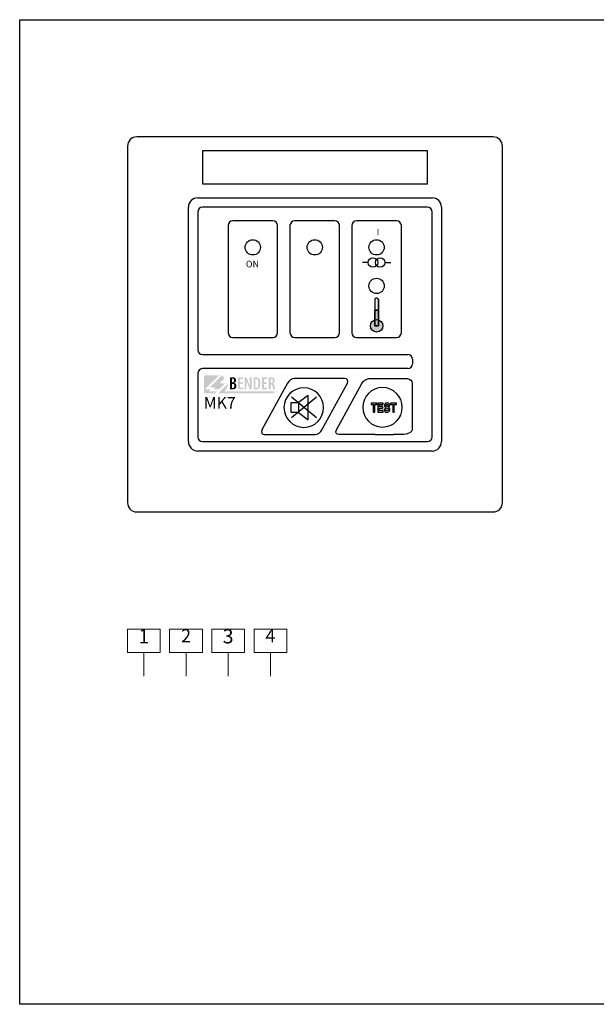
# Model space of a CAD drawing. Extents: x 920 to 1217, y 373 to 583.
# Drawn here: x 920 to 1043, y 373 to 583 of the extents above; entities that cross this region are included whole.
import ezdxf

# ---------------------------------------------------------------- set-up
doc = ezdxf.new("R2010")
doc.units = 0
doc.header["$MEASUREMENT"] = 0
doc.layers.add('BENDER', color=7, linetype='CONTINUOUS')
doc.layers.add('Výkres', color=7, linetype='CONTINUOUS')
doc.styles.add('ARIAL', font='Arial')

msp = doc.modelspace()

# ---------------------------------------------------------------- hatches: boundary and pattern name
at = {"layer": 'BENDER', "linetype": 'Continuous', "lineweight": 30}
h = msp.add_hatch(color=256, dxfattribs=at)
h.paths.add_polyline_path([(995.45, 520.92), (996.24, 520.92), (996.24, 517.56), (995.45, 517.56)])
edge = h.paths.add_edge_path()
edge.add_arc((995.85, 517.56), 1.33, 0, 360)
msp.add_hatch(color=256, dxfattribs=at).paths.add_polyline_path([(995.45, 520.92), (996.24, 520.92), (996.24, 517.56), (995.45, 517.56)])
at = {"layer": 'BENDER', "lineweight": 0}
h = msp.add_hatch(color=256, dxfattribs=at)
edge = h.paths.add_edge_path()
edge.add_spline(control_points=[(960.72, 505.51), (961.47, 506.25), (962.22, 507), (962.22, 507), (962.22, 507), (962.22, 507), (962.22, 507), (962.22, 507)], knot_values=[0.899927, 0.899927, 0.899927, 0.899927, 0.949926, 0.949926, 0.949926, 0.949926, 0.949999, 0.949999, 0.949999, 0.949999], degree=3, periodic=0)
edge.add_spline(control_points=[(962.21, 507), (962.21, 507), (962.21, 507), (962.2, 507)], knot_values=[0.895313, 0.895313, 0.895313, 0.895313, 0.896875, 0.896875, 0.896875, 0.896875], degree=3, periodic=0)
edge.add_spline(control_points=[(962.2, 507), (962.2, 507), (962.19, 507), (962.19, 507)], knot_values=[0.89375, 0.89375, 0.89375, 0.89375, 0.895313, 0.895313, 0.895313, 0.895313], degree=3, periodic=0)
edge.add_spline(control_points=[(962.19, 507), (962.18, 507), (962.17, 507), (962.15, 507)], knot_values=[0.890625, 0.890625, 0.890625, 0.890625, 0.89375, 0.89375, 0.89375, 0.89375], degree=3, periodic=0)
edge.add_spline(control_points=[(962.15, 507), (962.14, 507), (962.12, 507), (962.1, 507)], knot_values=[0.8875, 0.8875, 0.8875, 0.8875, 0.890625, 0.890625, 0.890625, 0.890625], degree=3, periodic=0)
edge.add_spline(control_points=[(962.1, 507), (962.06, 507), (962.02, 507), (961.96, 507)], knot_values=[0.88125, 0.88125, 0.88125, 0.88125, 0.8875, 0.8875, 0.8875, 0.8875], degree=3, periodic=0)
edge.add_spline(control_points=[(961.96, 507), (961.91, 507), (961.85, 507), (961.78, 507)], knot_values=[0.875, 0.875, 0.875, 0.875, 0.88125, 0.88125, 0.88125, 0.88125], degree=3, periodic=0)
edge.add_spline(control_points=[(961.78, 507), (961.65, 507), (961.5, 507), (961.34, 507)], knot_values=[0.862501, 0.862501, 0.862501, 0.862501, 0.875, 0.875, 0.875, 0.875], degree=3, periodic=0)
edge.add_spline(control_points=[(961.34, 507), (961.17, 507), (961, 507), (960.83, 507)], knot_values=[0.850001, 0.850001, 0.850001, 0.850001, 0.862501, 0.862501, 0.862501, 0.862501], degree=3, periodic=0)
edge.add_spline(control_points=[(960.83, 507), (960.48, 507), (960.13, 507), (959.87, 507)], knot_values=[0.825001, 0.825001, 0.825001, 0.825001, 0.850001, 0.850001, 0.850001, 0.850001], degree=3, periodic=0)
edge.add_spline(control_points=[(959.87, 507), (959.61, 507), (959.43, 507), (959.43, 507), (959.43, 507), (959.2, 507), (959, 506.81), (959, 506.57)], knot_values=[0.7, 0.7, 0.7, 0.7, 0.725001, 0.725001, 0.725001, 0.725001, 0.825001, 0.825001, 0.825001, 0.825001], degree=3, periodic=0)
edge.add_spline(control_points=[(959, 506.57), (959, 506.57), (959, 503.59), (959, 503.59), (959, 503.59), (959, 503.35), (959.2, 503.16), (959.43, 503.16)], knot_values=[0.5, 0.5, 0.5, 0.5, 0.6, 0.6, 0.6, 0.6, 0.7, 0.7, 0.7, 0.7], degree=3, periodic=0)
edge.add_spline(control_points=[(959.43, 503.16), (959.43, 503.16), (961.39, 503.16), (961.39, 503.16), (961.39, 503.16), (961.39, 503.16), (961.39, 503.16), (961.39, 503.16)], knot_values=[0.399999, 0.399999, 0.399999, 0.399999, 0.499999, 0.499999, 0.499999, 0.499999, 0.5, 0.5, 0.5, 0.5], degree=3, periodic=0)
edge.add_spline(control_points=[(961.39, 503.16), (961.39, 503.16), (961.82, 503.59), (961.82, 503.59)], knot_values=[0.3, 0.3, 0.3, 0.3, 0.399999, 0.399999, 0.399999, 0.399999], degree=3, periodic=0)
edge.add_spline(control_points=[(961.82, 503.59), (961.82, 503.59), (961.37, 503.59), (960.91, 503.59)], knot_values=[0.25, 0.25, 0.25, 0.25, 0.3, 0.3, 0.3, 0.3], degree=3, periodic=0)
edge.add_spline(control_points=[(960.91, 503.59), (960.46, 503.59), (960.01, 503.59), (960.01, 503.59)], knot_values=[0.2, 0.2, 0.2, 0.2, 0.25, 0.25, 0.25, 0.25], degree=3, periodic=0)
edge.add_spline(control_points=[(960.01, 503.59), (960.01, 503.59), (960.43, 504.01), (960.43, 504.01)], knot_values=[0.100001, 0.100001, 0.100001, 0.100001, 0.199999, 0.199999, 0.199999, 0.199999], degree=3, periodic=0)
edge.add_spline(control_points=[(960.43, 504.01), (960.43, 504.01), (960.13, 504.01), (959.83, 504.01)], knot_values=[0.05, 0.05, 0.05, 0.05, 0.1, 0.1, 0.1, 0.1], degree=3, periodic=0)
edge.add_spline(control_points=[(959.83, 504.01), (959.53, 504.01), (959.22, 504.01), (959.22, 504.01), (959.22, 504.01), (959.97, 504.76), (960.72, 505.51)], knot_values=[0.949999, 0.949999, 0.949999, 0.949999, 0.999999, 0.999999, 0.999999, 1.05, 1.05, 1.05, 1.05], degree=3, periodic=0)
h = msp.add_hatch(color=256, dxfattribs=at)
edge = h.paths.add_edge_path()
edge.add_spline(control_points=[(962.32, 505.29), (962.32, 505.29), (963.53, 505.29), (963.53, 505.29), (963.53, 505.29), (963.53, 505.29), (962.25, 504.01), (962.25, 504.01), (962.25, 504.01), (962.25, 504.01), (961.04, 504.01), (961.04, 504.01), (961.04, 504.01), (961.04, 504.01), (961.47, 504.44), (961.47, 504.44), (961.47, 504.44), (961.47, 504.44), (960.26, 504.44), (960.26, 504.44), (960.26, 504.44), (960.26, 504.44), (962.82, 507), (962.82, 507), (962.82, 507), (962.82, 507), (963.43, 506.4), (963.43, 506.4), (963.43, 506.4), (963.43, 506.4), (962.32, 505.29), (962.32, 505.29)], knot_values=[0, 0, 0, 0, 0.125, 0.125, 0.125, 0.125, 0.25, 0.25, 0.25, 0.25, 0.375, 0.375, 0.375, 0.375, 0.5, 0.5, 0.5, 0.5, 0.625, 0.625, 0.625, 0.625, 0.75, 0.75, 0.75, 0.75, 0.875, 0.875, 0.875, 0.875, 1, 1, 1, 1], degree=3, periodic=0)
edge = h.paths.add_edge_path()
edge.add_spline(control_points=[(964.14, 505.29), (964.14, 504.59), (963.8, 503.97), (963.28, 503.59), (963.28, 503.59), (963.28, 503.59), (974.23, 503.59), (974.23, 503.59), (974.23, 503.59), (974.23, 503.59), (973.8, 503.16), (973.8, 503.16), (973.8, 503.16), (973.8, 503.16), (962, 503.16), (962, 503.16), (962, 503.16), (962, 503.16), (964.14, 505.29), (964.14, 505.29)], knot_values=[0, 0, 0, 0, 0.2, 0.2, 0.2, 0.2, 0.4, 0.4, 0.4, 0.4, 0.6, 0.6, 0.6, 0.6, 0.8, 0.8, 0.8, 0.8, 1, 1, 1, 1], degree=3, periodic=0)
h = msp.add_hatch(color=256, dxfattribs=at)
edge = h.paths.add_edge_path()
edge.add_spline(control_points=[(964.57, 504.02), (964.62, 504.01), (964.68, 504.01), (964.75, 504), (964.75, 504), (964.82, 504), (964.9, 503.99), (964.99, 503.99), (964.99, 503.99), (965.18, 503.99), (965.33, 504.01), (965.46, 504.05), (965.46, 504.05), (965.59, 504.09), (965.69, 504.16), (965.76, 504.24), (965.76, 504.24), (965.82, 504.3), (965.87, 504.38), (965.9, 504.46), (965.9, 504.46), (965.93, 504.54), (965.95, 504.64), (965.95, 504.75), (965.95, 504.75), (965.95, 504.9), (965.91, 505.04), (965.83, 505.15), (965.83, 505.15), (965.75, 505.26), (965.64, 505.33), (965.49, 505.38), (965.49, 505.38), (965.49, 505.38), (965.49, 505.39), (965.49, 505.39), (965.49, 505.39), (965.61, 505.44), (965.71, 505.52), (965.77, 505.62), (965.77, 505.62), (965.83, 505.72), (965.87, 505.83), (965.87, 505.95), (965.87, 505.95), (965.87, 506.04), (965.85, 506.13), (965.82, 506.2), (965.82, 506.2), (965.79, 506.28), (965.75, 506.35), (965.68, 506.41), (965.68, 506.41), (965.6, 506.47), (965.51, 506.52), (965.41, 506.55), (965.41, 506.55), (965.3, 506.57), (965.19, 506.59), (965.07, 506.58), (965.07, 506.58), (964.98, 506.58), (964.88, 506.58), (964.8, 506.57), (964.8, 506.57), (964.71, 506.56), (964.64, 506.55), (964.57, 506.53), (964.57, 506.53), (964.57, 506.53), (964.57, 504.02), (964.57, 504.02)], knot_values=[0, 0, 0, 0, 0.055556, 0.055556, 0.055556, 0.055556, 0.111111, 0.111111, 0.111111, 0.111111, 0.166667, 0.166667, 0.166667, 0.166667, 0.222222, 0.222222, 0.222222, 0.222222, 0.277778, 0.277778, 0.277778, 0.277778, 0.333333, 0.333333, 0.333333, 0.333333, 0.388889, 0.388889, 0.388889, 0.388889, 0.444444, 0.444444, 0.444444, 0.444444, 0.5, 0.5, 0.5, 0.5, 0.555556, 0.555556, 0.555556, 0.555556, 0.611111, 0.611111, 0.611111, 0.611111, 0.666667, 0.666667, 0.666667, 0.666667, 0.722222, 0.722222, 0.722222, 0.722222, 0.777778, 0.777778, 0.777778, 0.777778, 0.833333, 0.833333, 0.833333, 0.833333, 0.888889, 0.888889, 0.888889, 0.888889, 0.944444, 0.944444, 0.944444, 0.944444, 1, 1, 1, 1], degree=3, periodic=0)
edge = h.paths.add_edge_path(flags=16)
edge.add_spline(control_points=[(964.97, 506.26), (964.99, 506.27), (965.01, 506.27), (965.03, 506.27), (965.03, 506.27), (965.06, 506.28), (965.09, 506.28), (965.12, 506.28), (965.12, 506.28), (965.24, 506.27), (965.33, 506.24), (965.39, 506.17), (965.39, 506.17), (965.44, 506.1), (965.47, 506.01), (965.47, 505.9), (965.47, 505.9), (965.46, 505.79), (965.43, 505.69), (965.36, 505.62), (965.36, 505.62), (965.29, 505.54), (965.2, 505.51), (965.09, 505.51), (965.09, 505.51), (965.09, 505.51), (964.97, 505.51), (964.97, 505.51), (964.97, 505.51), (964.97, 505.51), (964.97, 506.26), (964.97, 506.26)], knot_values=[0, 0, 0, 0, 0.125, 0.125, 0.125, 0.125, 0.25, 0.25, 0.25, 0.25, 0.375, 0.375, 0.375, 0.375, 0.5, 0.5, 0.5, 0.5, 0.625, 0.625, 0.625, 0.625, 0.75, 0.75, 0.75, 0.75, 0.875, 0.875, 0.875, 0.875, 1, 1, 1, 1], degree=3, periodic=0)
edge = h.paths.add_edge_path(flags=16)
edge.add_spline(control_points=[(964.97, 505.2), (964.97, 505.2), (965.09, 505.2), (965.09, 505.2), (965.09, 505.2), (965.21, 505.2), (965.31, 505.16), (965.4, 505.09), (965.4, 505.09), (965.48, 505.01), (965.53, 504.9), (965.53, 504.75), (965.53, 504.75), (965.53, 504.6), (965.49, 504.49), (965.41, 504.42), (965.41, 504.42), (965.33, 504.35), (965.23, 504.31), (965.1, 504.31), (965.1, 504.31), (965.07, 504.31), (965.05, 504.31), (965.03, 504.31), (965.03, 504.31), (965.01, 504.31), (964.99, 504.32), (964.97, 504.32), (964.97, 504.32), (964.97, 504.32), (964.97, 505.2), (964.97, 505.2)], knot_values=[0, 0, 0, 0, 0.125, 0.125, 0.125, 0.125, 0.25, 0.25, 0.25, 0.25, 0.375, 0.375, 0.375, 0.375, 0.5, 0.5, 0.5, 0.5, 0.625, 0.625, 0.625, 0.625, 0.75, 0.75, 0.75, 0.75, 0.875, 0.875, 0.875, 0.875, 1, 1, 1, 1], degree=3, periodic=0)
h = msp.add_hatch(color=256, dxfattribs=at)
edge = h.paths.add_edge_path()
edge.add_spline(control_points=[(967.31, 505.52), (967.31, 505.52), (966.7, 505.52), (966.7, 505.52), (966.7, 505.52), (966.7, 505.52), (966.7, 506.22), (966.7, 506.22), (966.7, 506.22), (966.7, 506.22), (967.35, 506.22), (967.35, 506.22), (967.35, 506.22), (967.35, 506.22), (967.35, 506.57), (967.35, 506.57), (967.35, 506.57), (967.35, 506.57), (966.3, 506.57), (966.3, 506.57), (966.3, 506.57), (966.3, 506.57), (966.3, 504.01), (966.3, 504.01), (966.3, 504.01), (966.3, 504.01), (967.4, 504.01), (967.4, 504.01), (967.4, 504.01), (967.4, 504.01), (967.4, 504.37), (967.4, 504.37), (967.4, 504.37), (967.4, 504.37), (966.7, 504.37), (966.7, 504.37), (966.7, 504.37), (966.7, 504.37), (966.7, 505.18), (966.7, 505.18), (966.7, 505.18), (966.7, 505.18), (967.31, 505.18), (967.31, 505.18), (967.31, 505.18), (967.31, 505.18), (967.31, 505.52), (967.31, 505.52)], knot_values=[0, 0, 0, 0, 0.083333, 0.083333, 0.083333, 0.083333, 0.166667, 0.166667, 0.166667, 0.166667, 0.25, 0.25, 0.25, 0.25, 0.333333, 0.333333, 0.333333, 0.333333, 0.416667, 0.416667, 0.416667, 0.416667, 0.5, 0.5, 0.5, 0.5, 0.583333, 0.583333, 0.583333, 0.583333, 0.666667, 0.666667, 0.666667, 0.666667, 0.75, 0.75, 0.75, 0.75, 0.833333, 0.833333, 0.833333, 0.833333, 0.916667, 0.916667, 0.916667, 0.916667, 1, 1, 1, 1], degree=3, periodic=0)
edge = h.paths.add_edge_path()
edge.add_spline(control_points=[(968.09, 504.01), (968.09, 504.01), (968.09, 504.73), (968.09, 504.73), (968.09, 504.73), (968.09, 504.99), (968.09, 505.22), (968.08, 505.41), (968.08, 505.41), (968.08, 505.6), (968.07, 505.77), (968.06, 505.92), (968.06, 505.92), (968.06, 505.92), (968.07, 505.92), (968.07, 505.92), (968.07, 505.92), (968.1, 505.78), (968.15, 505.64), (968.2, 505.5), (968.2, 505.5), (968.25, 505.35), (968.3, 505.22), (968.35, 505.1), (968.35, 505.1), (968.35, 505.1), (968.79, 504.01), (968.79, 504.01), (968.79, 504.01), (968.79, 504.01), (969.16, 504.01), (969.16, 504.01), (969.16, 504.01), (969.16, 504.01), (969.16, 506.57), (969.16, 506.57), (969.16, 506.57), (969.16, 506.57), (968.8, 506.57), (968.8, 506.57), (968.8, 506.57), (968.8, 506.57), (968.8, 505.85), (968.8, 505.85), (968.8, 505.85), (968.8, 505.62), (968.81, 505.41), (968.82, 505.21), (968.82, 505.21), (968.83, 505.01), (968.84, 504.83), (968.85, 504.67), (968.85, 504.67), (968.85, 504.67), (968.84, 504.67), (968.84, 504.67), (968.84, 504.67), (968.8, 504.8), (968.75, 504.93), (968.69, 505.08), (968.69, 505.08), (968.64, 505.23), (968.59, 505.36), (968.54, 505.48), (968.54, 505.48), (968.54, 505.48), (968.1, 506.57), (968.1, 506.57), (968.1, 506.57), (968.1, 506.57), (967.73, 506.57), (967.73, 506.57), (967.73, 506.57), (967.73, 506.57), (967.73, 504.01), (967.73, 504.01), (967.73, 504.01), (967.73, 504.01), (968.09, 504.01), (968.09, 504.01)], knot_values=[0, 0, 0, 0, 0.05, 0.05, 0.05, 0.05, 0.1, 0.1, 0.1, 0.1, 0.15, 0.15, 0.15, 0.15, 0.2, 0.2, 0.2, 0.2, 0.25, 0.25, 0.25, 0.25, 0.3, 0.3, 0.3, 0.3, 0.35, 0.35, 0.35, 0.35, 0.4, 0.4, 0.4, 0.4, 0.45, 0.45, 0.45, 0.45, 0.5, 0.5, 0.5, 0.5, 0.55, 0.55, 0.55, 0.55, 0.6, 0.6, 0.6, 0.6, 0.65, 0.65, 0.65, 0.65, 0.7, 0.7, 0.7, 0.7, 0.75, 0.75, 0.75, 0.75, 0.8, 0.8, 0.8, 0.8, 0.85, 0.85, 0.85, 0.85, 0.9, 0.9, 0.9, 0.9, 0.95, 0.95, 0.95, 0.95, 1, 1, 1, 1], degree=3, periodic=0)
edge = h.paths.add_edge_path()
edge.add_spline(control_points=[(969.61, 504.02), (969.66, 504.01), (969.71, 504.01), (969.78, 504), (969.78, 504), (969.84, 504), (969.91, 503.99), (969.98, 503.99), (969.98, 503.99), (970.15, 503.99), (970.3, 504.01), (970.42, 504.06), (970.42, 504.06), (970.55, 504.1), (970.65, 504.16), (970.74, 504.25), (970.74, 504.25), (970.84, 504.35), (970.92, 504.48), (970.98, 504.66), (970.98, 504.66), (971.04, 504.84), (971.07, 505.06), (971.07, 505.34), (971.07, 505.34), (971.07, 505.59), (971.04, 505.81), (970.98, 505.98), (970.98, 505.98), (970.92, 506.15), (970.84, 506.28), (970.73, 506.37), (970.73, 506.37), (970.66, 506.44), (970.56, 506.49), (970.45, 506.53), (970.45, 506.53), (970.35, 506.57), (970.22, 506.58), (970.07, 506.58), (970.07, 506.58), (969.98, 506.58), (969.9, 506.58), (969.82, 506.57), (969.82, 506.57), (969.74, 506.56), (969.67, 506.55), (969.61, 506.53), (969.61, 506.53), (969.61, 506.53), (969.61, 504.02), (969.61, 504.02)], knot_values=[0, 0, 0, 0, 0.076923, 0.076923, 0.076923, 0.076923, 0.153846, 0.153846, 0.153846, 0.153846, 0.230769, 0.230769, 0.230769, 0.230769, 0.307692, 0.307692, 0.307692, 0.307692, 0.384615, 0.384615, 0.384615, 0.384615, 0.461538, 0.461538, 0.461538, 0.461538, 0.538462, 0.538462, 0.538462, 0.538462, 0.615385, 0.615385, 0.615385, 0.615385, 0.692308, 0.692308, 0.692308, 0.692308, 0.769231, 0.769231, 0.769231, 0.769231, 0.846154, 0.846154, 0.846154, 0.846154, 0.923077, 0.923077, 0.923077, 0.923077, 1, 1, 1, 1], degree=3, periodic=0)
edge = h.paths.add_edge_path(flags=16)
edge.add_spline(control_points=[(970.01, 506.25), (970.03, 506.25), (970.05, 506.25), (970.07, 506.25), (970.07, 506.25), (970.09, 506.26), (970.11, 506.26), (970.13, 506.26), (970.13, 506.26), (970.31, 506.26), (970.44, 506.18), (970.53, 506.02), (970.53, 506.02), (970.61, 505.86), (970.65, 505.63), (970.65, 505.34), (970.65, 505.34), (970.65, 505.08), (970.62, 504.88), (970.58, 504.73), (970.58, 504.73), (970.53, 504.58), (970.46, 504.48), (970.38, 504.42), (970.38, 504.42), (970.3, 504.36), (970.21, 504.33), (970.11, 504.33), (970.11, 504.33), (970.1, 504.33), (970.08, 504.33), (970.07, 504.33), (970.07, 504.33), (970.05, 504.33), (970.03, 504.33), (970.01, 504.33), (970.01, 504.33), (970.01, 504.33), (970.01, 506.25), (970.01, 506.25)], knot_values=[0, 0, 0, 0, 0.1, 0.1, 0.1, 0.1, 0.2, 0.2, 0.2, 0.2, 0.3, 0.3, 0.3, 0.3, 0.4, 0.4, 0.4, 0.4, 0.5, 0.5, 0.5, 0.5, 0.6, 0.6, 0.6, 0.6, 0.7, 0.7, 0.7, 0.7, 0.8, 0.8, 0.8, 0.8, 0.9, 0.9, 0.9, 0.9, 1, 1, 1, 1], degree=3, periodic=0)
h = msp.add_hatch(color=256, dxfattribs=at)
edge = h.paths.add_edge_path()
edge.add_spline(control_points=[(972.42, 505.52), (972.42, 505.52), (971.81, 505.52), (971.81, 505.52), (971.81, 505.52), (971.81, 505.52), (971.81, 506.22), (971.81, 506.22), (971.81, 506.22), (971.81, 506.22), (972.45, 506.22), (972.45, 506.22), (972.45, 506.22), (972.45, 506.22), (972.45, 506.57), (972.45, 506.57), (972.45, 506.57), (972.45, 506.57), (971.4, 506.57), (971.4, 506.57), (971.4, 506.57), (971.4, 506.57), (971.4, 504.01), (971.4, 504.01), (971.4, 504.01), (971.4, 504.01), (972.5, 504.01), (972.5, 504.01), (972.5, 504.01), (972.5, 504.01), (972.5, 504.37), (972.5, 504.37), (972.5, 504.37), (972.5, 504.37), (971.81, 504.37), (971.81, 504.37), (971.81, 504.37), (971.81, 504.37), (971.81, 505.18), (971.81, 505.18), (971.81, 505.18), (971.81, 505.18), (972.42, 505.18), (972.42, 505.18), (972.42, 505.18), (972.42, 505.18), (972.42, 505.52), (972.42, 505.52)], knot_values=[0, 0, 0, 0, 0.083333, 0.083333, 0.083333, 0.083333, 0.166667, 0.166667, 0.166667, 0.166667, 0.25, 0.25, 0.25, 0.25, 0.333333, 0.333333, 0.333333, 0.333333, 0.416667, 0.416667, 0.416667, 0.416667, 0.5, 0.5, 0.5, 0.5, 0.583333, 0.583333, 0.583333, 0.583333, 0.666667, 0.666667, 0.666667, 0.666667, 0.75, 0.75, 0.75, 0.75, 0.833333, 0.833333, 0.833333, 0.833333, 0.916667, 0.916667, 0.916667, 0.916667, 1, 1, 1, 1], degree=3, periodic=0)
edge = h.paths.add_edge_path()
edge.add_spline(control_points=[(972.83, 504.01), (972.83, 504.01), (973.24, 504.01), (973.24, 504.01), (973.24, 504.01), (973.24, 504.01), (973.24, 505.08), (973.24, 505.08), (973.24, 505.08), (973.24, 505.08), (973.33, 505.08), (973.33, 505.08), (973.33, 505.08), (973.43, 505.08), (973.51, 505.05), (973.56, 504.98), (973.56, 504.98), (973.62, 504.92), (973.66, 504.8), (973.68, 504.64), (973.68, 504.64), (973.7, 504.48), (973.73, 504.35), (973.75, 504.24), (973.75, 504.24), (973.77, 504.13), (973.79, 504.05), (973.81, 504.01), (973.81, 504.01), (973.81, 504.01), (974.23, 504.01), (974.23, 504.01), (974.23, 504.01), (974.21, 504.06), (974.19, 504.14), (974.16, 504.26), (974.16, 504.26), (974.13, 504.39), (974.1, 504.53), (974.08, 504.68), (974.08, 504.68), (974.05, 504.84), (974.01, 504.96), (973.96, 505.04), (973.96, 505.04), (973.91, 505.13), (973.84, 505.19), (973.75, 505.22), (973.75, 505.22), (973.75, 505.22), (973.75, 505.23), (973.75, 505.23), (973.75, 505.23), (973.88, 505.29), (973.98, 505.38), (974.05, 505.49), (974.05, 505.49), (974.12, 505.6), (974.15, 505.73), (974.15, 505.88), (974.15, 505.88), (974.15, 505.98), (974.14, 506.08), (974.11, 506.17), (974.11, 506.17), (974.08, 506.25), (974.03, 506.33), (973.96, 506.4), (973.96, 506.4), (973.88, 506.47), (973.79, 506.52), (973.68, 506.54), (973.68, 506.54), (973.58, 506.57), (973.46, 506.59), (973.32, 506.58), (973.32, 506.58), (973.24, 506.58), (973.15, 506.58), (973.07, 506.57), (973.07, 506.57), (972.98, 506.56), (972.91, 506.55), (972.83, 506.53), (972.83, 506.53), (972.83, 506.53), (972.83, 504.01), (972.83, 504.01)], knot_values=[0, 0, 0, 0, 0.045455, 0.045455, 0.045455, 0.045455, 0.090909, 0.090909, 0.090909, 0.090909, 0.136364, 0.136364, 0.136364, 0.136364, 0.181818, 0.181818, 0.181818, 0.181818, 0.227273, 0.227273, 0.227273, 0.227273, 0.272727, 0.272727, 0.272727, 0.272727, 0.318182, 0.318182, 0.318182, 0.318182, 0.363636, 0.363636, 0.363636, 0.363636, 0.409091, 0.409091, 0.409091, 0.409091, 0.454545, 0.454545, 0.454545, 0.454545, 0.5, 0.5, 0.5, 0.5, 0.545455, 0.545455, 0.545455, 0.545455, 0.590909, 0.590909, 0.590909, 0.590909, 0.636364, 0.636364, 0.636364, 0.636364, 0.681818, 0.681818, 0.681818, 0.681818, 0.727273, 0.727273, 0.727273, 0.727273, 0.772727, 0.772727, 0.772727, 0.772727, 0.818182, 0.818182, 0.818182, 0.818182, 0.863636, 0.863636, 0.863636, 0.863636, 0.909091, 0.909091, 0.909091, 0.909091, 0.954545, 0.954545, 0.954545, 0.954545, 1, 1, 1, 1], degree=3, periodic=0)
edge = h.paths.add_edge_path(flags=16)
edge.add_spline(control_points=[(973.24, 506.25), (973.26, 506.26), (973.28, 506.26), (973.3, 506.26), (973.3, 506.26), (973.32, 506.26), (973.35, 506.27), (973.38, 506.27), (973.38, 506.27), (973.51, 506.26), (973.6, 506.22), (973.66, 506.15), (973.66, 506.15), (973.71, 506.07), (973.74, 505.97), (973.74, 505.84), (973.74, 505.84), (973.74, 505.71), (973.7, 505.6), (973.63, 505.52), (973.63, 505.52), (973.56, 505.43), (973.47, 505.39), (973.34, 505.39), (973.34, 505.39), (973.34, 505.39), (973.24, 505.39), (973.24, 505.39), (973.24, 505.39), (973.24, 505.39), (973.24, 506.25), (973.24, 506.25)], knot_values=[0, 0, 0, 0, 0.125, 0.125, 0.125, 0.125, 0.25, 0.25, 0.25, 0.25, 0.375, 0.375, 0.375, 0.375, 0.5, 0.5, 0.5, 0.5, 0.625, 0.625, 0.625, 0.625, 0.75, 0.75, 0.75, 0.75, 0.875, 0.875, 0.875, 0.875, 1, 1, 1, 1], degree=3, periodic=0)
at = {"layer": 'BENDER', "linetype": 'Continuous', "lineweight": 30}
h = msp.add_hatch(color=256, dxfattribs=at)
edge = h.paths.add_edge_path()
edge.add_spline(control_points=[(997.45, 499.8), (997.45, 499.8), (997.75, 499.84), (997.75, 499.84), (997.75, 499.84), (997.77, 499.71), (997.81, 499.62), (997.86, 499.56), (997.86, 499.56), (997.92, 499.5), (997.99, 499.47), (998.09, 499.47), (998.09, 499.47), (998.18, 499.47), (998.26, 499.5), (998.31, 499.55), (998.31, 499.55), (998.36, 499.6), (998.38, 499.66), (998.38, 499.73), (998.38, 499.73), (998.38, 499.78), (998.37, 499.82), (998.35, 499.85), (998.35, 499.85), (998.33, 499.88), (998.29, 499.91), (998.24, 499.93), (998.24, 499.93), (998.21, 499.95), (998.12, 499.97), (998, 500.01), (998, 500.01), (997.83, 500.07), (997.72, 500.13), (997.65, 500.2), (997.65, 500.2), (997.56, 500.31), (997.51, 500.44), (997.51, 500.59), (997.51, 500.59), (997.51, 500.69), (997.53, 500.78), (997.58, 500.86), (997.58, 500.86), (997.62, 500.95), (997.68, 501.01), (997.77, 501.06), (997.77, 501.06), (997.85, 501.1), (997.95, 501.12), (998.07, 501.12), (998.07, 501.12), (998.26, 501.12), (998.4, 501.07), (998.5, 500.96), (998.5, 500.96), (998.59, 500.86), (998.64, 500.72), (998.65, 500.54), (998.65, 500.54), (998.65, 500.54), (998.34, 500.53), (998.34, 500.53), (998.34, 500.53), (998.33, 500.63), (998.3, 500.7), (998.26, 500.74), (998.26, 500.74), (998.21, 500.78), (998.15, 500.8), (998.06, 500.8), (998.06, 500.8), (997.97, 500.8), (997.9, 500.78), (997.85, 500.73), (997.85, 500.73), (997.82, 500.71), (997.8, 500.67), (997.8, 500.62), (997.8, 500.62), (997.8, 500.57), (997.82, 500.53), (997.85, 500.5), (997.85, 500.5), (997.89, 500.46), (997.98, 500.42), (998.13, 500.37), (998.13, 500.37), (998.28, 500.33), (998.39, 500.28), (998.46, 500.23), (998.46, 500.23), (998.54, 500.19), (998.59, 500.12), (998.63, 500.04), (998.63, 500.04), (998.67, 499.96), (998.69, 499.86), (998.69, 499.74), (998.69, 499.74), (998.69, 499.63), (998.67, 499.52), (998.62, 499.43), (998.62, 499.43), (998.57, 499.33), (998.5, 499.26), (998.41, 499.21), (998.41, 499.21), (998.33, 499.17), (998.21, 499.15), (998.08, 499.15), (998.08, 499.15), (997.89, 499.15), (997.74, 499.2), (997.64, 499.31), (997.64, 499.31), (997.53, 499.42), (997.47, 499.59), (997.45, 499.8)], knot_values=[0, 0, 0, 0, 0.033333, 0.033333, 0.033333, 0.033333, 0.066667, 0.066667, 0.066667, 0.066667, 0.1, 0.1, 0.1, 0.1, 0.133333, 0.133333, 0.133333, 0.133333, 0.166667, 0.166667, 0.166667, 0.166667, 0.2, 0.2, 0.2, 0.2, 0.233333, 0.233333, 0.233333, 0.233333, 0.266667, 0.266667, 0.266667, 0.266667, 0.3, 0.3, 0.3, 0.3, 0.333333, 0.333333, 0.333333, 0.333333, 0.366667, 0.366667, 0.366667, 0.366667, 0.4, 0.4, 0.4, 0.4, 0.433333, 0.433333, 0.433333, 0.433333, 0.466667, 0.466667, 0.466667, 0.466667, 0.5, 0.5, 0.5, 0.5, 0.533333, 0.533333, 0.533333, 0.533333, 0.566667, 0.566667, 0.566667, 0.566667, 0.6, 0.6, 0.6, 0.6, 0.633333, 0.633333, 0.633333, 0.633333, 0.666667, 0.666667, 0.666667, 0.666667, 0.7, 0.7, 0.7, 0.7, 0.733333, 0.733333, 0.733333, 0.733333, 0.766667, 0.766667, 0.766667, 0.766667, 0.8, 0.8, 0.8, 0.8, 0.833333, 0.833333, 0.833333, 0.833333, 0.866667, 0.866667, 0.866667, 0.866667, 0.9, 0.9, 0.9, 0.9, 0.933333, 0.933333, 0.933333, 0.933333, 0.966667, 0.966667, 0.966667, 0.966667, 1, 1, 1, 1], degree=3, periodic=0)
edge = h.paths.add_edge_path()
edge.add_spline(control_points=[(996.11, 499.18), (996.11, 499.18), (996.11, 501.09), (996.11, 501.09), (996.11, 501.09), (996.11, 501.09), (997.24, 501.09), (997.24, 501.09), (997.24, 501.09), (997.24, 501.09), (997.24, 500.77), (997.24, 500.77), (997.24, 500.77), (997.24, 500.77), (996.42, 500.77), (996.42, 500.77), (996.42, 500.77), (996.42, 500.77), (996.42, 500.34), (996.42, 500.34), (996.42, 500.34), (996.42, 500.34), (997.19, 500.34), (997.19, 500.34), (997.19, 500.34), (997.19, 500.34), (997.19, 500.02), (997.19, 500.02), (997.19, 500.02), (997.19, 500.02), (996.42, 500.02), (996.42, 500.02), (996.42, 500.02), (996.42, 500.02), (996.42, 499.5), (996.42, 499.5), (996.42, 499.5), (996.42, 499.5), (997.27, 499.5), (997.27, 499.5), (997.27, 499.5), (997.27, 499.5), (997.27, 499.18), (997.27, 499.18), (997.27, 499.18), (997.27, 499.18), (996.11, 499.18), (996.11, 499.18)], knot_values=[0, 0, 0, 0, 0.083333, 0.083333, 0.083333, 0.083333, 0.166667, 0.166667, 0.166667, 0.166667, 0.25, 0.25, 0.25, 0.25, 0.333333, 0.333333, 0.333333, 0.333333, 0.416667, 0.416667, 0.416667, 0.416667, 0.5, 0.5, 0.5, 0.5, 0.583333, 0.583333, 0.583333, 0.583333, 0.666667, 0.666667, 0.666667, 0.666667, 0.75, 0.75, 0.75, 0.75, 0.833333, 0.833333, 0.833333, 0.833333, 0.916667, 0.916667, 0.916667, 0.916667, 1, 1, 1, 1], degree=3, periodic=0)
edge = h.paths.add_edge_path()
edge.add_spline(control_points=[(995.15, 499.18), (995.15, 499.18), (995.15, 500.77), (995.15, 500.77), (995.15, 500.77), (995.15, 500.77), (994.7, 500.77), (994.7, 500.77), (994.7, 500.77), (994.7, 500.77), (994.7, 501.09), (994.7, 501.09), (994.7, 501.09), (994.7, 501.09), (995.91, 501.09), (995.91, 501.09), (995.91, 501.09), (995.91, 501.09), (995.91, 500.77), (995.91, 500.77), (995.91, 500.77), (995.91, 500.77), (995.46, 500.77), (995.46, 500.77), (995.46, 500.77), (995.46, 500.77), (995.46, 499.18), (995.46, 499.18), (995.46, 499.18), (995.46, 499.18), (995.15, 499.18), (995.15, 499.18)], knot_values=[0, 0, 0, 0, 0.125, 0.125, 0.125, 0.125, 0.25, 0.25, 0.25, 0.25, 0.375, 0.375, 0.375, 0.375, 0.5, 0.5, 0.5, 0.5, 0.625, 0.625, 0.625, 0.625, 0.75, 0.75, 0.75, 0.75, 0.875, 0.875, 0.875, 0.875, 1, 1, 1, 1], degree=3, periodic=0)
edge = h.paths.add_edge_path()
edge.add_spline(control_points=[(999.3, 499.18), (999.3, 499.18), (999.3, 500.77), (999.3, 500.77), (999.3, 500.77), (999.3, 500.77), (998.84, 500.77), (998.84, 500.77), (998.84, 500.77), (998.84, 500.77), (998.84, 501.09), (998.84, 501.09), (998.84, 501.09), (998.84, 501.09), (1000.06, 501.09), (1000.06, 501.09), (1000.06, 501.09), (1000.06, 501.09), (1000.06, 500.77), (1000.06, 500.77), (1000.06, 500.77), (1000.06, 500.77), (999.61, 500.77), (999.61, 500.77), (999.61, 500.77), (999.61, 500.77), (999.61, 499.18), (999.61, 499.18), (999.61, 499.18), (999.61, 499.18), (999.3, 499.18), (999.3, 499.18)], knot_values=[0, 0, 0, 0, 0.125, 0.125, 0.125, 0.125, 0.25, 0.25, 0.25, 0.25, 0.375, 0.375, 0.375, 0.375, 0.5, 0.5, 0.5, 0.5, 0.625, 0.625, 0.625, 0.625, 0.75, 0.75, 0.75, 0.75, 0.875, 0.875, 0.875, 0.875, 1, 1, 1, 1], degree=3, periodic=0)

# ---------------------------------------------------------------- linework, layer by layer
for p, q in [((1020.7, 557.87), (944.7, 557.87)), ((942.7, 555.87), (942.7, 479.87)), ((1006.7, 554.87), (958.7, 554.87)), ((958.7, 554.87), (958.7, 547.87)), ((1006.7, 547.87), (1006.7, 554.87)), ((1022.7, 479.87), (1022.7, 555.87)), ((958.7, 547.87), (1006.7, 547.87)), ((957.7, 544.87), (1007.7, 544.87)), ((955.7, 492.87), (955.7, 542.87)), ((957.7, 541.87), (957.7, 512.44)), ((1006.7, 542.87), (958.7, 542.87)), ((1007.7, 493.87), (1007.7, 541.87)), ((1009.7, 542.87), (1009.7, 492.87)), ((973.72, 539.94), (965.15, 539.94)), ((986.94, 539.94), (978.37, 539.94)), ((1000.13, 539.94), (991.57, 539.94)), ((964.15, 538.94), (964.15, 516.09)), ((974.72, 516.09), (974.72, 538.94)), ((977.37, 538.94), (977.37, 516.09)), ((987.94, 516.09), (987.94, 538.94)), ((990.57, 538.94), (990.57, 516.09)), ((1001.13, 516.09), (1001.13, 538.94)), ((994.06, 531.08), (992.81, 531.08)), ((997.63, 531.08), (998.88, 531.08)), ((995.45, 523.16), (995.45, 517.56)), ((995.92, 523.47), (995.77, 523.47)), ((996.24, 517.56), (996.24, 523.16)), ((996.24, 523.16), (996.24, 520.92)), ((996.24, 520.92), (995.45, 520.92)), ((995.45, 517.56), (996.24, 517.56)), ((995.45, 517.56), (995.85, 517.56)), ((995.85, 517.56), (995.85, 517.56)), ((965.15, 515.09), (973.72, 515.09)), ((978.37, 515.09), (986.94, 515.09)), ((991.57, 515.09), (1000.13, 515.09)), ((958.7, 511.44), (1002.51, 511.44)), ((1003.51, 510.44), (1003.51, 509.44)), ((1002.51, 508.44), (958.7, 508.44)), ((957.7, 507.44), (957.7, 493.87)), ((995.75, 506.31), (1000.14, 506.31)), ((980.83, 494.4), (980.83, 494.4)), ((995.54, 494.37), (999.42, 494.36)), ((958.7, 492.87), (1006.7, 492.87)), ((1007.7, 490.87), (957.7, 490.87)), ((944.7, 477.87), (1020.7, 477.87))]:
    msp.add_line(p, q, dxfattribs=at)
at = {"layer": 'BENDER', "lineweight": 0}
for p, q in [((949.7, 452.87), (946.2, 452.87)), ((958.7, 452.87), (955.2, 452.87)), ((967.7, 452.87), (964.2, 452.87)), ((976.7, 452.87), (973.2, 452.87)), ((946.2, 442.87), (946.2, 447.87)), ((955.2, 442.87), (955.2, 447.87)), ((964.2, 442.87), (964.2, 447.87)), ((973.2, 442.87), (973.2, 447.87))]:
    msp.add_line(p, q, dxfattribs=at)
at = {"layer": 'BENDER', "linetype": 'Continuous', "lineweight": 30}
msp.add_lwpolyline([(995.45, 520.92), (996.24, 520.92), (996.24, 517.56), (995.45, 517.56)], close=True, dxfattribs=at)
at = {"layer": 'BENDER', "lineweight": 0}
for points in [[(949.7, 452.87), (942.7, 452.87), (942.7, 447.87), (949.7, 447.87), (949.7, 452.87)], [(958.7, 452.87), (951.7, 452.87), (951.7, 447.87), (958.7, 447.87), (958.7, 452.87)], [(967.7, 452.87), (960.7, 452.87), (960.7, 447.87), (967.7, 447.87), (967.7, 452.87)], [(976.7, 452.87), (969.7, 452.87), (969.7, 447.87), (976.7, 447.87), (976.7, 452.87)]]:
    msp.add_lwpolyline(points, dxfattribs=at)
at = {"layer": 'BENDER', "linetype": 'Continuous', "lineweight": 30}
for centre, radius in [((969.43, 534.31), 1.63), ((982.65, 534.31), 1.63), ((995.85, 534.31), 1.63), ((995.08, 531.08), 1.02), ((996.61, 531.08), 1.02), ((995.85, 526.08), 1.63), ((995.85, 517.56), 1.33)]:
    msp.add_circle(centre, radius, dxfattribs=at)
for centre, radius, start, end in [((944.7, 555.87), 2, 90, 180), ((1020.7, 555.87), 2, 0, 90), ((957.7, 542.87), 2, 90, 180), ((1007.7, 542.87), 2, 0, 90), ((958.7, 541.87), 1, 90, 180), ((1006.7, 541.87), 1, 0, 90), ((965.15, 538.94), 1, 90, 180), ((973.72, 538.94), 1, 0, 90), ((978.37, 538.94), 1, 90, 180), ((986.94, 538.94), 1, 0, 90), ((991.57, 538.94), 1, 90, 180), ((1000.13, 538.94), 1, 0, 90), ((995.77, 523.16), 0.314, 90, 180), ((995.92, 523.16), 0.314, 0, 90), ((965.15, 516.09), 1, 180, 270), ((973.72, 516.09), 1, 270, 0), ((978.37, 516.09), 1, 180, 270), ((986.94, 516.09), 1, 270, 0), ((991.57, 516.09), 1, 180, 270), ((1000.13, 516.09), 1, 270, 0), ((958.7, 512.44), 1, 180, 270), ((1002.51, 510.44), 1, 0, 90), ((958.7, 507.44), 1, 90, 180), ((1002.51, 509.44), 1, 270, 0), ((958.7, 493.87), 1, 180, 270), ((1006.7, 493.87), 1, 270, 0), ((957.7, 492.87), 2, 180, 270), ((1007.7, 492.87), 2, 270, 0), ((944.7, 479.87), 2, 180, 270), ((1020.7, 479.87), 2, 270, 0)]:
    msp.add_arc(centre, radius, start, end, dxfattribs=at)
at = {"layer": 'BENDER'}
for points, knots in [([(976.83, 505.33), (977.09, 505.89), (977.76, 506.34), (978.31, 506.34), (978.31, 506.34), (978.31, 506.34), (989.09, 506.34), (989.09, 506.34), (989.09, 506.34), (989.65, 506.34), (989.89, 505.89), (989.63, 505.33), (989.63, 505.33), (989.63, 505.33), (984.19, 495.4), (984.19, 495.4), (984.19, 495.4), (983.93, 494.85), (983.27, 494.4), (982.71, 494.4), (982.71, 494.4), (982.71, 494.4), (971.93, 494.4), (971.93, 494.4), (971.93, 494.4), (971.37, 494.4), (971.13, 494.85), (971.39, 495.4), (971.39, 495.4), (971.39, 495.4), (976.83, 505.33), (976.83, 505.33)], [0, 0, 0, 0, 0.125, 0.125, 0.125, 0.125, 0.25, 0.25, 0.25, 0.25, 0.375, 0.375, 0.375, 0.375, 0.5, 0.5, 0.5, 0.5, 0.625, 0.625, 0.625, 0.625, 0.75, 0.75, 0.75, 0.75, 0.875, 0.875, 0.875, 0.875, 1, 1, 1, 1]), ([(995.54, 494.37), (991.87, 494.37), (987.82, 494.37), (987.82, 494.37), (987.82, 494.37), (987.26, 494.37), (987.02, 494.82), (987.28, 495.38), (987.28, 495.38), (987.28, 495.38), (992.72, 505.3), (992.72, 505.3), (992.72, 505.3), (992.98, 505.86), (993.65, 506.31), (994.2, 506.31), (994.2, 506.31), (994.2, 506.31), (994.84, 506.31), (995.75, 506.31)], [1.4316224, 1.4316224, 1.4316224, 1.4316224, 1.5, 1.5, 1.5, 1.5, 1.625, 1.625, 1.625, 1.625, 1.75, 1.75, 1.75, 1.75, 1.875, 1.875, 1.875, 1.875, 1.9103291, 1.9103291, 1.9103291, 1.9103291]), ([(1000.14, 506.31), (1001.43, 506.31), (1002.42, 506.31), (1002.42, 506.31), (1002.98, 506.31), (1003.43, 505.86), (1003.43, 505.3), (1003.43, 505.3), (1003.43, 505.3), (1003.43, 495.37), (1003.43, 495.37), (1003.43, 495.37), (1003.43, 494.81), (1002.2, 494.36), (1001.64, 494.36), (1001.64, 494.36), (1001.64, 494.36), (1000.75, 494.36), (999.42, 494.36)], [0.955702, 0.955702, 0.955702, 0.955702, 1, 1, 1, 1.125, 1.125, 1.125, 1.125, 1.25, 1.25, 1.25, 1.25, 1.375, 1.375, 1.375, 1.375, 1.4071127, 1.4071127, 1.4071127, 1.4071127]), ([(976.09, 500.13), (976.09, 502.45), (977.98, 504.34), (980.3, 504.34), (980.3, 504.34), (982.63, 504.34), (984.52, 502.45), (984.52, 500.13), (984.52, 500.13), (984.52, 497.8), (982.63, 495.91), (980.3, 495.91), (980.3, 495.91), (977.98, 495.91), (976.09, 497.8), (976.09, 500.13)], [0, 0, 0, 0, 0.25, 0.25, 0.25, 0.25, 0.5, 0.5, 0.5, 0.5, 0.75, 0.75, 0.75, 0.75, 1, 1, 1, 1]), ([(992.91, 500.19), (992.91, 502.51), (994.79, 504.4), (997.12, 504.4), (997.12, 504.4), (999.45, 504.4), (1001.33, 502.51), (1001.33, 500.19), (1001.33, 500.19), (1001.33, 497.86), (999.45, 495.98), (997.12, 495.98), (997.12, 495.98), (994.79, 495.98), (992.91, 497.86), (992.91, 500.19)], [0, 0, 0, 0, 0.25, 0.25, 0.25, 0.25, 0.5, 0.5, 0.5, 0.5, 0.75, 0.75, 0.75, 0.75, 1, 1, 1, 1]), ([(979.17, 501.19), (979.17, 501.19), (981.27, 502.74), (981.27, 502.74), (981.27, 502.74), (981.27, 502.74), (981.27, 497.51), (981.27, 497.51), (981.27, 497.51), (981.27, 497.51), (979.17, 499.08), (979.17, 499.08), (979.17, 499.08), (979.17, 499.08), (979.17, 501.19), (979.17, 501.19)], [0, 0, 0, 0, 0.25, 0.25, 0.25, 0.25, 0.5, 0.5, 0.5, 0.5, 0.75, 0.75, 0.75, 0.75, 1, 1, 1, 1]), ([(977.61, 499.08), (977.61, 499.08), (979.17, 499.08), (979.17, 499.08), (979.17, 499.08), (979.17, 499.08), (979.17, 501.19), (979.17, 501.19), (979.17, 501.19), (979.17, 501.19), (977.61, 501.19), (977.61, 501.19), (977.61, 501.19), (977.61, 501.19), (977.61, 499.08), (977.61, 499.08)], [0, 0, 0, 0, 0.25, 0.25, 0.25, 0.25, 0.5, 0.5, 0.5, 0.5, 0.75, 0.75, 0.75, 0.75, 1, 1, 1, 1]), ([(995.15, 499.18), (995.15, 499.18), (995.15, 500.77), (995.15, 500.77), (995.15, 500.77), (995.15, 500.77), (994.7, 500.77), (994.7, 500.77), (994.7, 500.77), (994.7, 500.77), (994.7, 501.09), (994.7, 501.09), (994.7, 501.09), (994.7, 501.09), (995.91, 501.09), (995.91, 501.09), (995.91, 501.09), (995.91, 501.09), (995.91, 500.77), (995.91, 500.77), (995.91, 500.77), (995.91, 500.77), (995.46, 500.77), (995.46, 500.77), (995.46, 500.77), (995.46, 500.77), (995.46, 499.18), (995.46, 499.18), (995.46, 499.18), (995.46, 499.18), (995.15, 499.18), (995.15, 499.18)], [0, 0, 0, 0, 0.125, 0.125, 0.125, 0.125, 0.25, 0.25, 0.25, 0.25, 0.375, 0.375, 0.375, 0.375, 0.5, 0.5, 0.5, 0.5, 0.625, 0.625, 0.625, 0.625, 0.75, 0.75, 0.75, 0.75, 0.875, 0.875, 0.875, 0.875, 1, 1, 1, 1]), ([(996.11, 499.18), (996.11, 499.18), (996.11, 501.09), (996.11, 501.09), (996.11, 501.09), (996.11, 501.09), (997.24, 501.09), (997.24, 501.09), (997.24, 501.09), (997.24, 501.09), (997.24, 500.77), (997.24, 500.77), (997.24, 500.77), (997.24, 500.77), (996.42, 500.77), (996.42, 500.77), (996.42, 500.77), (996.42, 500.77), (996.42, 500.34), (996.42, 500.34), (996.42, 500.34), (996.42, 500.34), (997.19, 500.34), (997.19, 500.34), (997.19, 500.34), (997.19, 500.34), (997.19, 500.02), (997.19, 500.02), (997.19, 500.02), (997.19, 500.02), (996.42, 500.02), (996.42, 500.02), (996.42, 500.02), (996.42, 500.02), (996.42, 499.5), (996.42, 499.5), (996.42, 499.5), (996.42, 499.5), (997.27, 499.5), (997.27, 499.5), (997.27, 499.5), (997.27, 499.5), (997.27, 499.18), (997.27, 499.18), (997.27, 499.18), (997.27, 499.18), (996.11, 499.18), (996.11, 499.18)], [0, 0, 0, 0, 0.083333, 0.083333, 0.083333, 0.083333, 0.166667, 0.166667, 0.166667, 0.166667, 0.25, 0.25, 0.25, 0.25, 0.333333, 0.333333, 0.333333, 0.333333, 0.416667, 0.416667, 0.416667, 0.416667, 0.5, 0.5, 0.5, 0.5, 0.583333, 0.583333, 0.583333, 0.583333, 0.666667, 0.666667, 0.666667, 0.666667, 0.75, 0.75, 0.75, 0.75, 0.833333, 0.833333, 0.833333, 0.833333, 0.916667, 0.916667, 0.916667, 0.916667, 1, 1, 1, 1]), ([(997.45, 499.8), (997.45, 499.8), (997.75, 499.84), (997.75, 499.84), (997.75, 499.84), (997.77, 499.71), (997.81, 499.62), (997.86, 499.56), (997.86, 499.56), (997.92, 499.5), (997.99, 499.47), (998.09, 499.47), (998.09, 499.47), (998.18, 499.47), (998.26, 499.5), (998.31, 499.55), (998.31, 499.55), (998.36, 499.6), (998.38, 499.66), (998.38, 499.73), (998.38, 499.73), (998.38, 499.78), (998.37, 499.82), (998.35, 499.85), (998.35, 499.85), (998.33, 499.88), (998.29, 499.91), (998.24, 499.93), (998.24, 499.93), (998.21, 499.95), (998.12, 499.97), (998, 500.01), (998, 500.01), (997.83, 500.07), (997.72, 500.13), (997.65, 500.2), (997.65, 500.2), (997.56, 500.31), (997.51, 500.44), (997.51, 500.59), (997.51, 500.59), (997.51, 500.69), (997.53, 500.78), (997.58, 500.86), (997.58, 500.86), (997.62, 500.95), (997.68, 501.01), (997.77, 501.06), (997.77, 501.06), (997.85, 501.1), (997.95, 501.12), (998.07, 501.12), (998.07, 501.12), (998.26, 501.12), (998.4, 501.07), (998.5, 500.96), (998.5, 500.96), (998.59, 500.86), (998.64, 500.72), (998.65, 500.54), (998.65, 500.54), (998.65, 500.54), (998.34, 500.53), (998.34, 500.53), (998.34, 500.53), (998.33, 500.63), (998.3, 500.7), (998.26, 500.74), (998.26, 500.74), (998.21, 500.78), (998.15, 500.8), (998.06, 500.8), (998.06, 500.8), (997.97, 500.8), (997.9, 500.78), (997.85, 500.73), (997.85, 500.73), (997.82, 500.71), (997.8, 500.67), (997.8, 500.62), (997.8, 500.62), (997.8, 500.57), (997.82, 500.53), (997.85, 500.5), (997.85, 500.5), (997.89, 500.46), (997.98, 500.42), (998.13, 500.37), (998.13, 500.37), (998.28, 500.33), (998.39, 500.28), (998.46, 500.23), (998.46, 500.23), (998.54, 500.19), (998.59, 500.12), (998.63, 500.04), (998.63, 500.04), (998.67, 499.96), (998.69, 499.86), (998.69, 499.74), (998.69, 499.74), (998.69, 499.63), (998.67, 499.52), (998.62, 499.43), (998.62, 499.43), (998.57, 499.33), (998.5, 499.26), (998.41, 499.21), (998.41, 499.21), (998.33, 499.17), (998.21, 499.15), (998.08, 499.15), (998.08, 499.15), (997.89, 499.15), (997.74, 499.2), (997.64, 499.31), (997.64, 499.31), (997.53, 499.42), (997.47, 499.59), (997.45, 499.8)], [0, 0, 0, 0, 0.033333, 0.033333, 0.033333, 0.033333, 0.066667, 0.066667, 0.066667, 0.066667, 0.1, 0.1, 0.1, 0.1, 0.133333, 0.133333, 0.133333, 0.133333, 0.166667, 0.166667, 0.166667, 0.166667, 0.2, 0.2, 0.2, 0.2, 0.233333, 0.233333, 0.233333, 0.233333, 0.266667, 0.266667, 0.266667, 0.266667, 0.3, 0.3, 0.3, 0.3, 0.333333, 0.333333, 0.333333, 0.333333, 0.366667, 0.366667, 0.366667, 0.366667, 0.4, 0.4, 0.4, 0.4, 0.433333, 0.433333, 0.433333, 0.433333, 0.466667, 0.466667, 0.466667, 0.466667, 0.5, 0.5, 0.5, 0.5, 0.533333, 0.533333, 0.533333, 0.533333, 0.566667, 0.566667, 0.566667, 0.566667, 0.6, 0.6, 0.6, 0.6, 0.633333, 0.633333, 0.633333, 0.633333, 0.666667, 0.666667, 0.666667, 0.666667, 0.7, 0.7, 0.7, 0.7, 0.733333, 0.733333, 0.733333, 0.733333, 0.766667, 0.766667, 0.766667, 0.766667, 0.8, 0.8, 0.8, 0.8, 0.833333, 0.833333, 0.833333, 0.833333, 0.866667, 0.866667, 0.866667, 0.866667, 0.9, 0.9, 0.9, 0.9, 0.933333, 0.933333, 0.933333, 0.933333, 0.966667, 0.966667, 0.966667, 0.966667, 1, 1, 1, 1]), ([(999.3, 499.18), (999.3, 499.18), (999.3, 500.77), (999.3, 500.77), (999.3, 500.77), (999.3, 500.77), (998.84, 500.77), (998.84, 500.77), (998.84, 500.77), (998.84, 500.77), (998.84, 501.09), (998.84, 501.09), (998.84, 501.09), (998.84, 501.09), (1000.06, 501.09), (1000.06, 501.09), (1000.06, 501.09), (1000.06, 501.09), (1000.06, 500.77), (1000.06, 500.77), (1000.06, 500.77), (1000.06, 500.77), (999.61, 500.77), (999.61, 500.77), (999.61, 500.77), (999.61, 500.77), (999.61, 499.18), (999.61, 499.18), (999.61, 499.18), (999.61, 499.18), (999.3, 499.18), (999.3, 499.18)], [0, 0, 0, 0, 0.125, 0.125, 0.125, 0.125, 0.25, 0.25, 0.25, 0.25, 0.375, 0.375, 0.375, 0.375, 0.5, 0.5, 0.5, 0.5, 0.625, 0.625, 0.625, 0.625, 0.75, 0.75, 0.75, 0.75, 0.875, 0.875, 0.875, 0.875, 1, 1, 1, 1])]:
    msp.add_open_spline(points, degree=3, knots=knots, dxfattribs=at)
for points in [[(983, 497.92), (983, 497.92), (977.69, 502.35), (977.69, 502.35)], [(983, 502.35), (983, 502.35), (977.69, 497.92), (977.69, 497.92)]]:
    msp.add_open_spline(points, degree=3, dxfattribs=at)
at = {"layer": 'Výkres', "linetype": 'Continuous'}
for p, q in [((919.7, 582.87), (1216.7, 582.87)), ((919.7, 372.87), (919.7, 582.87)), ((1216.7, 372.87), (919.7, 372.87))]:
    msp.add_line(p, q, dxfattribs=at)

# ---------------------------------------------------------------- texts
at = {"layer": 'BENDER', "attachment_point": 1, "style": 'ARIAL'}
for s, insert, char_height in [('{\\fArial|b0|i0|c238|p34;I}', (995.86, 538.3), 1.4), ('{\\fArial|b0|i0|c238|p34;ON}', (967.96, 531.45), 1.4), ('{\\fArial|b0|i0|c238|p34;\\H1.6548x;MK7}', (958.97, 502.4), 1.5)]:
    msp.add_mtext_dynamic_manual_height_columns(s, width=20.5763, gutter_width=5, heights=[0], dxfattribs=dict(at, insert=insert, char_height=char_height))
at = {"layer": 'BENDER', "linetype": 'Continuous', "char_height": 2.8, "attachment_point": 2, "style": 'ARIAL'}
for s, insert in [('{\\H1.0833x;1\\H1.3338x; }', (946.2, 452.87)), ('2{\\H1.3612x; }', (955.2, 452.87)), ('{\\H1.0833x;3\\H1.3338x; }', (964.18, 452.87)), ('4{\\H1.3571x; }', (973.2, 452.87))]:
    msp.add_mtext_dynamic_manual_height_columns(s, width=7, gutter_width=5, heights=[5.01], dxfattribs=dict(at, insert=insert))

doc.saveas('drawing.dxf')
